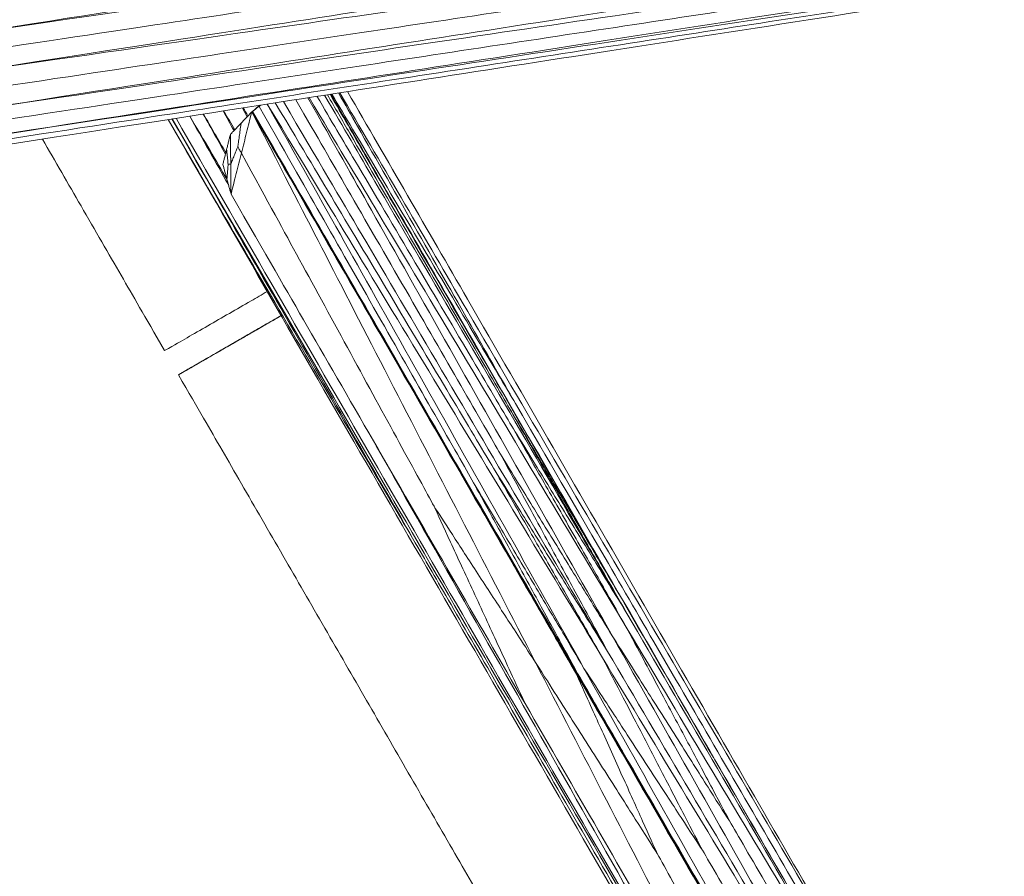
# Model space of a CAD drawing. Units: inches. Extents: x -11 to 2225, y 113 to 2073.
# Drawn here: x 1585 to 1726, y 1706 to 1829 of the extents above; entities that cross this region are included whole.
import ezdxf

# ---------------------------------------------------------------- set-up
doc = ezdxf.new("R2010")
doc.units = ezdxf.units.IN
doc.header["$MEASUREMENT"] = 0
doc.layers.add('Plat Dudukan', color=30, linetype='Continuous', true_color=0xff7f00)

msp = doc.modelspace()

# ---------------------------------------------------------------- linework, layer by layer
at = {"layer": 'Plat Dudukan', "color": 7, "linetype": 'Continuous', "lineweight": 0}
for points in [[(1578.25, 1826.74), (1608.82, 1831.5), (1639.38, 1836.27), (1700.52, 1845.79), (1761.66, 1855.31), (1802.42, 1861.66), (1822.8, 1864.83)], [(1578.25, 1826.74), (1608.82, 1831.5), (1639.38, 1836.27), (1700.52, 1845.79), (1761.66, 1855.31), (1802.42, 1861.66), (1822.8, 1864.83)], [(1578.25, 1826.74), (1608.86, 1831.17), (1639.48, 1835.59), (1700.71, 1844.43), (1761.94, 1853.27), (1802.76, 1859.16), (1823.17, 1862.11)], [(1578.25, 1826.74), (1608.86, 1831.17), (1639.48, 1835.59), (1700.71, 1844.43), (1761.94, 1853.27), (1802.76, 1859.16), (1823.17, 1862.11)], [(1578.98, 1821.31), (1609.55, 1826.07), (1640.12, 1830.83), (1701.26, 1840.35), (1762.4, 1849.87), (1803.15, 1856.22), (1823.53, 1859.39)], [(1578.98, 1821.31), (1609.55, 1826.07), (1640.12, 1830.83), (1701.26, 1840.35), (1762.4, 1849.87), (1803.15, 1856.22), (1823.53, 1859.39)], [(1578.98, 1821.31), (1609.61, 1825.73), (1640.24, 1830.15), (1701.5, 1838.99), (1762.75, 1847.84), (1803.59, 1853.73), (1824.01, 1856.68)], [(1578.98, 1821.31), (1609.61, 1825.73), (1640.24, 1830.15), (1701.5, 1838.99), (1762.75, 1847.84), (1803.59, 1853.73), (1824.01, 1856.68)], [(1579.93, 1815.87), (1610.5, 1820.64), (1641.07, 1825.4), (1702.21, 1834.92), (1763.34, 1844.44), (1804.1, 1850.79), (1824.48, 1853.96)], [(1579.93, 1815.87), (1610.5, 1820.64), (1641.07, 1825.4), (1702.21, 1834.92), (1763.34, 1844.44), (1804.1, 1850.79), (1824.48, 1853.96)], [(1579.93, 1815.87), (1610.56, 1820.39), (1641.18, 1824.9), (1702.43, 1833.92), (1763.68, 1842.95), (1804.52, 1848.96), (1824.93, 1851.97)], [(1579.93, 1815.87), (1610.56, 1820.39), (1641.18, 1824.9), (1702.43, 1833.92), (1763.68, 1842.95), (1804.52, 1848.96), (1824.93, 1851.97)], [(1580.84, 1811.9), (1611.41, 1816.66), (1641.97, 1821.42), (1703.11, 1830.94), (1764.25, 1840.46), (1805.01, 1846.81), (1825.39, 1849.98)], [(1580.84, 1811.9), (1611.41, 1816.66), (1641.97, 1821.42), (1703.11, 1830.94), (1764.25, 1840.46), (1805.01, 1846.81), (1825.39, 1849.98)], [(1578.62, 1824.03), (1602.41, 1827.6), (1626.2, 1831.17), (1671.88, 1838.02), (1713.73, 1844.3), (1735.75, 1847.61), (1741.77, 1848.51)], [(1580.84, 1811.9), (1611.44, 1816.57), (1642.05, 1821.24), (1703.27, 1830.57), (1764.48, 1839.91), (1805.29, 1846.14), (1825.7, 1849.25)], [(1580.84, 1811.9), (1611.44, 1816.57), (1642.05, 1821.24), (1703.27, 1830.57), (1764.48, 1839.91), (1805.29, 1846.14), (1825.7, 1849.25)], [(1581.46, 1810.44), (1612.03, 1815.2), (1642.6, 1819.96), (1703.73, 1829.48), (1764.87, 1839), (1805.63, 1845.35), (1826.01, 1848.53)], [(1581.46, 1810.44), (1612.03, 1815.2), (1642.6, 1819.96), (1703.73, 1829.48), (1764.87, 1839), (1805.63, 1845.35), (1826.01, 1848.53)], [(1579.46, 1818.59), (1603.26, 1822.16), (1627.06, 1825.73), (1672.74, 1832.59), (1714.6, 1838.87), (1736.63, 1842.17), (1742.65, 1843.08)], [(1580.38, 1813.89), (1604.18, 1817.49), (1627.98, 1821.1), (1673.66, 1828.02), (1715.52, 1834.36), (1737.55, 1837.7), (1743.57, 1838.61)], [(1581.15, 1811.17), (1604.94, 1814.84), (1628.73, 1818.5), (1674.4, 1825.54), (1716.25, 1831.99), (1738.27, 1835.39), (1744.28, 1836.32)], [(1616.71, 1815.93), (1616.94, 1815.5), (1617.17, 1815.08), (1617.4, 1814.67)], [(1617.5, 1814.78), (1617.28, 1815.17), (1617.05, 1815.56), (1616.83, 1815.95)], [(1617.5, 1814.78), (1617.28, 1815.17), (1617.05, 1815.56), (1616.83, 1815.95)], [(1618.18, 1815.44), (1618.3, 1815.53), (1618.41, 1815.62), (1618.64, 1815.8), (1618.88, 1815.98), (1619.03, 1816.1), (1619.11, 1816.16)], [(1618.18, 1815.44), (1618.3, 1815.53), (1618.41, 1815.62), (1618.64, 1815.8), (1618.88, 1815.98), (1619.03, 1816.1), (1619.11, 1816.16)], [(1619.11, 1816.16), (1619.2, 1816.24), (1619.24, 1816.28), (1619.29, 1816.33)], [(1619.11, 1816.16), (1623.6, 1808.27), (1628.09, 1800.39), (1636.72, 1785.26), (1644.62, 1771.39), (1648.78, 1764.1), (1649.91, 1762.1)], [(1614.7, 1804.92), (1612.85, 1808.19), (1610.99, 1811.47), (1609.14, 1814.75)], [(1614.7, 1804.92), (1612.85, 1808.19), (1610.99, 1811.47), (1609.14, 1814.75)], [(1609.17, 1814.76), (1611.3, 1811.13), (1613, 1808.24), (1614.48, 1805.72)], [(1611.08, 1815.05), (1612.28, 1812.9), (1613.33, 1811.01), (1614.28, 1809.3)], [(1614.33, 1809.51), (1613.26, 1811.36), (1612.2, 1813.21), (1611.13, 1815.06)], [(1614.33, 1809.51), (1613.26, 1811.36), (1612.2, 1813.21), (1611.13, 1815.06)], [(1615.51, 1812.68), (1614.98, 1813.62), (1614.46, 1814.56), (1613.93, 1815.5)], [(1615.51, 1812.68), (1614.98, 1813.62), (1614.46, 1814.56), (1613.93, 1815.5)], [(1614.02, 1815.51), (1614.59, 1814.56), (1615.12, 1813.66), (1615.63, 1812.81)], [(1618.07, 1815.37), (1617.88, 1815.17), (1617.68, 1814.96), (1617.3, 1814.56), (1616.92, 1814.16), (1616.66, 1813.89), (1616.53, 1813.76)], [(1618.07, 1815.37), (1617.88, 1815.17), (1617.68, 1814.96), (1617.3, 1814.56), (1616.92, 1814.16), (1616.66, 1813.89), (1616.53, 1813.76)], [(1618.07, 1815.37), (1617.88, 1814.63), (1617.69, 1813.89), (1617.32, 1812.41), (1616.95, 1810.93), (1616.7, 1809.95), (1616.57, 1809.45)], [(1618.07, 1815.37), (1617.88, 1814.63), (1617.69, 1813.89), (1617.32, 1812.41), (1616.95, 1810.93), (1616.7, 1809.95), (1616.57, 1809.45)], [(1618.07, 1815.37), (1618.07, 1815.37), (1618.08, 1815.38), (1618.1, 1815.38), (1618.11, 1815.39), (1618.12, 1815.4), (1618.12, 1815.4)], [(1618.07, 1815.37), (1618.07, 1815.37), (1618.08, 1815.38), (1618.1, 1815.38), (1618.11, 1815.39), (1618.12, 1815.4), (1618.12, 1815.4)], [(1618.07, 1815.37), (1623.89, 1805.27), (1629.72, 1795.18), (1641.38, 1775), (1653.03, 1754.81), (1660.8, 1741.35), (1664.68, 1734.62)], [(1618.07, 1815.37), (1623.16, 1805.48), (1628.25, 1795.6), (1638.44, 1775.83), (1648.63, 1756.06), (1655.42, 1742.88), (1658.82, 1736.29)], [(1618.07, 1815.37), (1623.16, 1805.48), (1628.25, 1795.6), (1638.44, 1775.83), (1648.63, 1756.06), (1655.42, 1742.88), (1658.82, 1736.29)], [(1618.07, 1815.37), (1623.89, 1805.27), (1629.72, 1795.18), (1641.38, 1775), (1653.03, 1754.81), (1660.8, 1741.35), (1664.68, 1734.62)], [(1618.18, 1815.44), (1618.17, 1815.43), (1618.17, 1815.43), (1618.15, 1815.42), (1618.14, 1815.41), (1618.13, 1815.4), (1618.12, 1815.4)], [(1618.18, 1815.44), (1618.17, 1815.43), (1618.17, 1815.43), (1618.15, 1815.42), (1618.14, 1815.41), (1618.13, 1815.4), (1618.12, 1815.4)], [(1618.12, 1815.4), (1622.65, 1807.55), (1627.18, 1799.7), (1635.88, 1784.63), (1643.84, 1770.81), (1648.04, 1763.55), (1649.18, 1761.56)], [(1618.18, 1815.44), (1624, 1805.34), (1629.82, 1795.24), (1641.46, 1775.05), (1653.1, 1754.85), (1660.86, 1741.39), (1664.74, 1734.66)], [(1618.18, 1815.44), (1624, 1805.34), (1629.82, 1795.24), (1641.46, 1775.05), (1653.1, 1754.85), (1660.86, 1741.39), (1664.74, 1734.66)], [(1618.18, 1815.44), (1624.01, 1805.35), (1629.85, 1795.26), (1641.51, 1775.08), (1653.18, 1754.9), (1660.96, 1741.45), (1664.85, 1734.72)], [(1618.18, 1815.44), (1624.01, 1805.35), (1629.85, 1795.26), (1641.51, 1775.08), (1653.18, 1754.9), (1660.96, 1741.45), (1664.85, 1734.72)], [(1615, 1812.15), (1615.19, 1812.35), (1615.38, 1812.55), (1615.76, 1812.95), (1616.15, 1813.35), (1616.4, 1813.62), (1616.53, 1813.76)], [(1615, 1812.15), (1615.19, 1812.35), (1615.38, 1812.55), (1615.76, 1812.95), (1616.15, 1813.35), (1616.4, 1813.62), (1616.53, 1813.76)], [(1616.53, 1813.76), (1616.46, 1813.26), (1616.39, 1812.76), (1616.26, 1811.81), (1616.13, 1810.94), (1616.07, 1810.48), (1616.05, 1810.35)], [(1615, 1812.15), (1614.93, 1811.88), (1614.86, 1811.61), (1614.72, 1811.07), (1614.59, 1810.53), (1614.5, 1810.17), (1614.45, 1809.99)], [(1615, 1812.15), (1614.93, 1811.88), (1614.86, 1811.61), (1614.72, 1811.07), (1614.59, 1810.53), (1614.5, 1810.17), (1614.45, 1809.99)], [(1615, 1812.15), (1615, 1811.61), (1615.01, 1811.07), (1615.02, 1810), (1615.03, 1808.92), (1615.03, 1808.2), (1615.04, 1807.84)], [(1615, 1812.15), (1615, 1811.61), (1615.01, 1811.07), (1615.02, 1810), (1615.03, 1808.92), (1615.03, 1808.2), (1615.04, 1807.84)], [(1615.04, 1807.84), (1615.19, 1808.21), (1615.33, 1808.58), (1615.62, 1809.28), (1615.87, 1809.92), (1616.01, 1810.26), (1616.05, 1810.35)], [(1616.57, 1809.45), (1616.5, 1809.59), (1616.42, 1809.72), (1616.27, 1809.97), (1616.14, 1810.2), (1616.07, 1810.32), (1616.05, 1810.35)], [(1613.91, 1807.83), (1613.98, 1808.1), (1614.04, 1808.37), (1614.18, 1808.91), (1614.32, 1809.45), (1614.41, 1809.81), (1614.45, 1809.99)], [(1613.91, 1807.83), (1613.98, 1808.1), (1614.04, 1808.37), (1614.18, 1808.91), (1614.32, 1809.45), (1614.41, 1809.81), (1614.45, 1809.99)], [(1614.45, 1809.99), (1614.48, 1809.68), (1614.51, 1809.36), (1614.57, 1808.76), (1614.63, 1808.21), (1614.65, 1807.92), (1614.66, 1807.84)], [(1615.08, 1803.54), (1615.27, 1804.28), (1615.45, 1805.02), (1615.83, 1806.5), (1616.2, 1807.98), (1616.45, 1808.96), (1616.57, 1809.45)], [(1615.08, 1803.54), (1615.27, 1804.28), (1615.45, 1805.02), (1615.83, 1806.5), (1616.2, 1807.98), (1616.45, 1808.96), (1616.57, 1809.45)], [(1616.57, 1809.45), (1620.61, 1802.05), (1624.64, 1794.65), (1632.39, 1780.45), (1639.48, 1767.43), (1643.22, 1760.58), (1644.24, 1758.71)], [(1613.91, 1807.83), (1613.98, 1807.57), (1614.05, 1807.3), (1614.2, 1806.76), (1614.35, 1806.22), (1614.44, 1805.87), (1614.49, 1805.69)], [(1613.91, 1807.83), (1613.98, 1807.57), (1614.05, 1807.3), (1614.2, 1806.76), (1614.35, 1806.22), (1614.44, 1805.87), (1614.49, 1805.69)], [(1614.49, 1805.69), (1614.52, 1806), (1614.54, 1806.32), (1614.59, 1806.92), (1614.63, 1807.47), (1614.66, 1807.76), (1614.66, 1807.84)], [(1615.04, 1807.84), (1614.98, 1807.84), (1614.93, 1807.84), (1614.82, 1807.84), (1614.73, 1807.84), (1614.68, 1807.84), (1614.66, 1807.84)], [(1615.08, 1803.54), (1615.07, 1804.08), (1615.07, 1804.62), (1615.06, 1805.69), (1615.05, 1806.77), (1615.04, 1807.49), (1615.04, 1807.84)], [(1615.08, 1803.54), (1615.07, 1804.08), (1615.07, 1804.62), (1615.06, 1805.69), (1615.05, 1806.77), (1615.04, 1807.49), (1615.04, 1807.84)], [(1615.08, 1803.54), (1615.01, 1803.81), (1614.93, 1804.08), (1614.79, 1804.62), (1614.64, 1805.15), (1614.54, 1805.51), (1614.49, 1805.69)], [(1615.08, 1803.54), (1615.01, 1803.81), (1614.93, 1804.08), (1614.79, 1804.62), (1614.64, 1805.15), (1614.54, 1805.51), (1614.49, 1805.69)], [(1615.08, 1803.54), (1620.36, 1794.4), (1625.64, 1785.25), (1636.2, 1766.96), (1646.76, 1748.67), (1653.8, 1736.47), (1657.32, 1730.37)], [(1615.08, 1803.54), (1620.36, 1794.4), (1625.64, 1785.25), (1636.2, 1766.96), (1646.76, 1748.67), (1653.8, 1736.47), (1657.32, 1730.37)], [(1620.29, 1789.57), (1619.51, 1789.12), (1618.73, 1788.67), (1617.95, 1788.22)], [(1620.29, 1789.57), (1619.51, 1789.12), (1618.73, 1788.67), (1617.95, 1788.22)], [(1605.54, 1781.07), (1607.09, 1781.96), (1608.64, 1782.86), (1611.74, 1784.64), (1614.84, 1786.43), (1616.91, 1787.62), (1617.95, 1788.22)], [(1605.54, 1781.07), (1607.09, 1781.96), (1608.64, 1782.86), (1611.74, 1784.64), (1614.84, 1786.43), (1616.91, 1787.62), (1617.95, 1788.22)], [(1609.7, 1778.85), (1611.26, 1779.75), (1612.81, 1780.65), (1615.92, 1782.44), (1619.02, 1784.23), (1621.1, 1785.42), (1622.13, 1786.02)], [(1609.7, 1778.85), (1611.26, 1779.75), (1612.81, 1780.65), (1615.92, 1782.44), (1619.02, 1784.23), (1621.1, 1785.42), (1622.13, 1786.02)], [(1609.7, 1778.85), (1611.12, 1779.67), (1612.53, 1780.48), (1615.36, 1782.11), (1618.19, 1783.74), (1620.07, 1784.83), (1621.01, 1785.37)], [(1609.7, 1778.85), (1611.12, 1779.67), (1612.53, 1780.48), (1615.36, 1782.11), (1618.19, 1783.74), (1620.07, 1784.83), (1621.01, 1785.37)], [(1621.01, 1785.37), (1620.36, 1784.99), (1619.7, 1784.61), (1618.45, 1783.89), (1617.29, 1783.23), (1616.69, 1782.88), (1616.52, 1782.78)], [(1622.29, 1786.11), (1621.5, 1785.65), (1620.72, 1785.2), (1619.93, 1784.74)], [(1622.29, 1786.11), (1621.5, 1785.65), (1620.72, 1785.2), (1619.93, 1784.74)], [(1622.29, 1786.11), (1621.86, 1785.86), (1621.44, 1785.62), (1621.01, 1785.37)], [(1621.01, 1785.37), (1621.62, 1785.72), (1621.95, 1785.91), (1622.29, 1786.11)], [(1622.29, 1786.11), (1621.86, 1785.86), (1621.44, 1785.62), (1621.01, 1785.37)], [(1622.29, 1786.11), (1622.24, 1786.08), (1622.18, 1786.05), (1622.13, 1786.02)], [(1622.29, 1786.11), (1622.24, 1786.08), (1622.18, 1786.05), (1622.13, 1786.02)], [(1622.13, 1786.02), (1622.19, 1786.05), (1622.24, 1786.08), (1622.29, 1786.11)], [(1607.54, 1777.6), (1609.09, 1778.5), (1610.64, 1779.39), (1613.73, 1781.17), (1616.83, 1782.96), (1618.9, 1784.15), (1619.93, 1784.74)], [(1607.54, 1777.6), (1609.09, 1778.5), (1610.64, 1779.39), (1613.73, 1781.17), (1616.83, 1782.96), (1618.9, 1784.15), (1619.93, 1784.74)], [(1619.93, 1784.74), (1619.43, 1784.46), (1618.94, 1784.17), (1617.98, 1783.62), (1617.11, 1783.12), (1616.65, 1782.85), (1616.52, 1782.78)], [(1608.62, 1778.23), (1609.77, 1778.89), (1610.92, 1779.56), (1613.14, 1780.83), (1615.16, 1782), (1616.23, 1782.61), (1616.52, 1782.78)], [(1607.54, 1777.6), (1607.67, 1777.68), (1607.81, 1777.76), (1608.08, 1777.92), (1608.35, 1778.07), (1608.53, 1778.18), (1608.62, 1778.23)], [(1607.54, 1777.6), (1607.67, 1777.68), (1607.81, 1777.76), (1608.08, 1777.92), (1608.35, 1778.07), (1608.53, 1778.18), (1608.62, 1778.23)], [(1607.54, 1777.6), (1607.67, 1777.68), (1607.81, 1777.76), (1608.08, 1777.92), (1608.35, 1778.07), (1608.53, 1778.18), (1608.62, 1778.23)], [(1607.54, 1777.6), (1607.67, 1777.68), (1607.81, 1777.76), (1608.08, 1777.92), (1608.35, 1778.07), (1608.53, 1778.18), (1608.62, 1778.23)], [(1609.7, 1778.85), (1609.57, 1778.78), (1609.43, 1778.7), (1609.16, 1778.54), (1608.89, 1778.39), (1608.71, 1778.28), (1608.62, 1778.23)], [(1609.7, 1778.85), (1609.57, 1778.78), (1609.43, 1778.7), (1609.16, 1778.54), (1608.89, 1778.39), (1608.71, 1778.28), (1608.62, 1778.23)], [(1609.7, 1778.85), (1609.57, 1778.78), (1609.43, 1778.7), (1609.16, 1778.54), (1608.89, 1778.39), (1608.71, 1778.28), (1608.62, 1778.23)], [(1609.7, 1778.85), (1609.57, 1778.78), (1609.43, 1778.7), (1609.16, 1778.54), (1608.89, 1778.39), (1608.71, 1778.28), (1608.62, 1778.23)], [(1607.54, 1777.6), (1610.54, 1772.41), (1613.54, 1767.21), (1619.54, 1756.82), (1625.54, 1746.43), (1629.54, 1739.5), (1631.54, 1736.04)], [(1607.54, 1777.6), (1610.54, 1772.41), (1613.54, 1767.21), (1619.54, 1756.82), (1625.54, 1746.43), (1629.54, 1739.5), (1631.54, 1736.04)], [(1607.54, 1777.6), (1610.54, 1772.41), (1613.54, 1767.21), (1619.54, 1756.82), (1625.54, 1746.43), (1629.54, 1739.5), (1631.54, 1736.04)], [(1607.54, 1777.6), (1610.54, 1772.41), (1613.54, 1767.21), (1619.54, 1756.82), (1625.54, 1746.43), (1629.54, 1739.5), (1631.54, 1736.04)], [(1671.15, 1745.5), (1668.81, 1749.47), (1666.47, 1753.44), (1661.98, 1761.07), (1657.86, 1768.06), (1655.69, 1771.74), (1655.1, 1772.74)], [(1671.94, 1743.33), (1669.49, 1747.62), (1667.03, 1751.91), (1662.31, 1760.14), (1657.99, 1767.69), (1655.72, 1771.66), (1655.1, 1772.74)], [(1721.89, 1659.99), (1712.27, 1676.54), (1702.65, 1693.09), (1684.18, 1724.86), (1667.26, 1753.97), (1658.36, 1769.29), (1655.93, 1773.48)], [(1671.94, 1743.33), (1669.57, 1747.19), (1667.19, 1751.06), (1662.63, 1758.48), (1658.45, 1765.28), (1656.25, 1768.86), (1655.64, 1769.83)], [(1671.97, 1741.13), (1669.59, 1745.32), (1667.21, 1749.5), (1662.64, 1757.54), (1658.45, 1764.9), (1656.25, 1768.77), (1655.64, 1769.83)], [(1669.93, 1739.95), (1667.58, 1743.78), (1665.22, 1747.61), (1660.7, 1754.96), (1656.56, 1761.69), (1654.38, 1765.23), (1653.79, 1766.2)], [(1669.16, 1737.88), (1666.92, 1742.01), (1664.67, 1746.14), (1660.37, 1754.07), (1656.43, 1761.33), (1654.35, 1765.16), (1653.79, 1766.2)], [(1669.16, 1737.88), (1666.77, 1741.72), (1664.38, 1745.56), (1659.8, 1752.93), (1655.6, 1759.69), (1653.39, 1763.24), (1652.79, 1764.21)], [(1668.43, 1736.97), (1666.14, 1740.94), (1663.86, 1744.91), (1659.49, 1752.54), (1655.47, 1759.53), (1653.36, 1763.21), (1652.79, 1764.21)], [(1664.74, 1734.66), (1662.47, 1738.58), (1660.2, 1742.5), (1655.85, 1750.04), (1651.86, 1756.94), (1649.76, 1760.57), (1649.18, 1761.56)], [(1664.68, 1734.62), (1662.42, 1738.55), (1660.16, 1742.48), (1655.82, 1750.02), (1651.85, 1756.93), (1649.75, 1760.57), (1649.18, 1761.56)], [(1665.78, 1735.44), (1663.47, 1739.33), (1661.15, 1743.22), (1656.71, 1750.68), (1652.64, 1757.52), (1650.5, 1761.12), (1649.91, 1762.1)], [(1664.85, 1734.72), (1662.67, 1738.71), (1660.49, 1742.71), (1656.31, 1750.37), (1652.48, 1757.4), (1650.46, 1761.09), (1649.91, 1762.1)], [(1658.82, 1736.29), (1656.69, 1739.56), (1654.56, 1742.83), (1650.48, 1749.1), (1646.74, 1754.85), (1644.78, 1757.88), (1644.24, 1758.71)], [(1657.32, 1730.37), (1655.41, 1734.51), (1653.51, 1738.64), (1649.84, 1746.57), (1646.49, 1753.84), (1644.72, 1757.66), (1644.24, 1758.71)], [(1717.24, 1622.73), (1706.43, 1641.4), (1695.62, 1660.07), (1674.88, 1695.9), (1655.87, 1728.73), (1645.86, 1746.01), (1643.13, 1750.73)], [(1720.9, 1659.42), (1714.68, 1670.18), (1708.46, 1680.94), (1696.03, 1702.46), (1683.59, 1723.98), (1675.3, 1738.32), (1671.15, 1745.5)], [(1720.9, 1659.42), (1714.68, 1670.18), (1708.46, 1680.94), (1696.03, 1702.46), (1683.59, 1723.98), (1675.3, 1738.32), (1671.15, 1745.5)], [(1720.9, 1659.42), (1714.78, 1669.91), (1708.66, 1680.4), (1696.42, 1701.37), (1684.18, 1722.35), (1676.02, 1736.34), (1671.94, 1743.33)], [(1720.9, 1659.42), (1714.78, 1669.91), (1708.66, 1680.4), (1696.42, 1701.37), (1684.18, 1722.35), (1676.02, 1736.34), (1671.94, 1743.33)], [(1720.9, 1659.42), (1714.78, 1669.63), (1708.67, 1679.85), (1696.43, 1700.27), (1684.2, 1720.7), (1676.05, 1734.32), (1671.97, 1741.13)], [(1671.97, 1741.13), (1674.15, 1737.04), (1676.33, 1732.96), (1680.52, 1725.11), (1684.35, 1717.92), (1686.37, 1714.14), (1686.92, 1713.11)], [(1720.9, 1659.42), (1714.78, 1669.63), (1708.67, 1679.85), (1696.43, 1700.27), (1684.2, 1720.7), (1676.05, 1734.32), (1671.97, 1741.13)], [(1716.81, 1657.06), (1710.95, 1667.42), (1705.09, 1677.78), (1693.37, 1698.51), (1681.65, 1719.23), (1673.84, 1733.04), (1669.93, 1739.95)], [(1669.93, 1739.95), (1672.41, 1736.04), (1674.88, 1732.12), (1679.64, 1724.61), (1684, 1717.72), (1686.29, 1714.1), (1686.92, 1713.11)], [(1716.81, 1657.06), (1710.95, 1667.42), (1705.09, 1677.78), (1693.37, 1698.51), (1681.65, 1719.23), (1673.84, 1733.04), (1669.93, 1739.95)], [(1716.81, 1657.06), (1710.76, 1667.05), (1704.71, 1677.04), (1692.62, 1697.01), (1680.52, 1716.99), (1672.46, 1730.31), (1668.43, 1736.97)], [(1668.43, 1736.97), (1670.52, 1732.93), (1672.62, 1728.9), (1676.64, 1721.16), (1680.32, 1714.07), (1682.26, 1710.33), (1682.79, 1709.31)], [(1716.81, 1657.06), (1710.76, 1667.05), (1704.71, 1677.04), (1692.62, 1697.01), (1680.52, 1716.99), (1672.46, 1730.31), (1668.43, 1736.97)], [(1716.81, 1657.06), (1710.85, 1667.16), (1704.9, 1677.26), (1692.98, 1697.47), (1681.07, 1717.68), (1673.13, 1731.15), (1669.16, 1737.88)], [(1716.81, 1657.06), (1710.85, 1667.16), (1704.9, 1677.26), (1692.98, 1697.47), (1681.07, 1717.68), (1673.13, 1731.15), (1669.16, 1737.88)], [(1655.54, 1694.47), (1652.54, 1699.66), (1649.54, 1704.86), (1643.54, 1715.25), (1637.54, 1725.64), (1633.54, 1732.57), (1631.54, 1736.04)], [(1655.54, 1694.47), (1652.54, 1699.66), (1649.54, 1704.86), (1643.54, 1715.25), (1637.54, 1725.64), (1633.54, 1732.57), (1631.54, 1736.04)], [(1655.54, 1694.47), (1652.54, 1699.66), (1649.54, 1704.86), (1643.54, 1715.25), (1637.54, 1725.64), (1633.54, 1732.57), (1631.54, 1736.04)], [(1655.54, 1694.47), (1652.54, 1699.66), (1649.54, 1704.86), (1643.54, 1715.25), (1637.54, 1725.64), (1633.54, 1732.57), (1631.54, 1736.04)], [(1699.57, 1657.21), (1694.47, 1667.09), (1689.38, 1676.98), (1679.19, 1696.75), (1669, 1716.52), (1662.21, 1729.7), (1658.82, 1736.29)], [(1658.82, 1736.29), (1661.37, 1732.28), (1663.92, 1728.28), (1668.82, 1720.59), (1673.3, 1713.54), (1675.67, 1709.83), (1676.31, 1708.82)], [(1699.57, 1657.21), (1694.47, 1667.09), (1689.38, 1676.98), (1679.19, 1696.75), (1669, 1716.52), (1662.21, 1729.7), (1658.82, 1736.29)], [(1711.52, 1654), (1705.8, 1664.18), (1700.08, 1674.36), (1688.65, 1694.72), (1677.21, 1715.08), (1669.59, 1728.65), (1665.78, 1735.44)], [(1665.78, 1735.44), (1668.26, 1731.63), (1670.74, 1727.82), (1675.5, 1720.5), (1679.87, 1713.8), (1682.16, 1710.28), (1682.79, 1709.31)], [(1711.52, 1654), (1705.8, 1664.18), (1700.08, 1674.36), (1688.65, 1694.72), (1677.21, 1715.08), (1669.59, 1728.65), (1665.78, 1735.44)], [(1711.3, 1653.88), (1705.47, 1663.97), (1699.65, 1674.07), (1687.99, 1694.25), (1676.34, 1714.44), (1668.57, 1727.9), (1664.68, 1734.62)], [(1711.3, 1653.88), (1705.47, 1663.97), (1699.65, 1674.07), (1687.99, 1694.25), (1676.34, 1714.44), (1668.57, 1727.9), (1664.68, 1734.62)], [(1664.68, 1734.62), (1666.38, 1730.86), (1668.08, 1727.1), (1671.33, 1719.87), (1674.31, 1713.25), (1675.88, 1709.77), (1676.31, 1708.82)], [(1711.3, 1653.88), (1705.48, 1663.98), (1699.66, 1674.08), (1688.02, 1694.27), (1676.38, 1714.46), (1668.62, 1727.93), (1664.74, 1734.66)], [(1664.74, 1734.66), (1667.01, 1730.74), (1669.29, 1726.82), (1673.65, 1719.29), (1677.65, 1712.39), (1679.76, 1708.77), (1680.33, 1707.77)], [(1711.3, 1653.88), (1705.48, 1663.98), (1699.66, 1674.08), (1688.02, 1694.27), (1676.38, 1714.46), (1668.62, 1727.93), (1664.74, 1734.66)], [(1711.52, 1654), (1705.69, 1664.09), (1699.85, 1674.18), (1688.18, 1694.36), (1676.52, 1714.54), (1668.74, 1727.99), (1664.85, 1734.72)], [(1664.85, 1734.72), (1667.11, 1730.79), (1669.37, 1726.86), (1673.7, 1719.32), (1677.67, 1712.4), (1679.76, 1708.77), (1680.33, 1707.77)], [(1711.52, 1654), (1705.69, 1664.09), (1699.85, 1674.18), (1688.18, 1694.36), (1676.52, 1714.54), (1668.74, 1727.99), (1664.85, 1734.72)], [(1699.57, 1657.21), (1694.29, 1666.35), (1689.01, 1675.5), (1678.44, 1693.79), (1667.88, 1712.08), (1660.84, 1724.28), (1657.32, 1730.37)], [(1699.57, 1657.21), (1694.29, 1666.35), (1689.01, 1675.5), (1678.44, 1693.79), (1667.88, 1712.08), (1660.84, 1724.28), (1657.32, 1730.37)], [(1718.85, 1658.24), (1714.2, 1666.24), (1709.54, 1674.24), (1700.6, 1689.6), (1692.41, 1703.68), (1688.1, 1711.08), (1686.92, 1713.11)], [(1705.43, 1655.54), (1701.19, 1663.31), (1696.94, 1671.08), (1688.79, 1686), (1681.32, 1699.66), (1677.39, 1706.85), (1676.31, 1708.82)], [(1714.16, 1655.53), (1709.59, 1663.37), (1705.01, 1671.22), (1696.23, 1686.27), (1688.18, 1700.07), (1683.95, 1707.33), (1682.79, 1709.31)], [(1711.41, 1653.94), (1706.88, 1661.79), (1702.35, 1669.64), (1693.65, 1684.71), (1685.67, 1698.52), (1681.48, 1705.79), (1680.33, 1707.77)]]:
    msp.add_open_spline(points, degree=3, dxfattribs=at)
for points, knots in [([(1626.13, 1817.4), (1630.05, 1810.46), (1635.52, 1800.79), (1646.49, 1781.4), (1658.21, 1760.67), (1666.02, 1746.86), (1669.93, 1739.95)], [0.192382, 0.192382, 0.192382, 0.192382, 1, 2, 3, 4, 4, 4, 4]), ([(1626.13, 1817.4), (1630.05, 1810.46), (1635.52, 1800.79), (1646.49, 1781.4), (1658.21, 1760.67), (1666.02, 1746.86), (1669.93, 1739.95)], [0.192382, 0.192382, 0.192382, 0.192382, 1, 2, 3, 4, 4, 4, 4]), ([(1626.29, 1817.42), (1630.37, 1810.61), (1636.07, 1801.09), (1647.51, 1781.99), (1659.74, 1761.56), (1667.9, 1747.94), (1671.97, 1741.13)], [0.194422, 0.194422, 0.194422, 0.194422, 1, 2, 3, 4, 4, 4, 4]), ([(1626.29, 1817.42), (1630.37, 1810.61), (1636.07, 1801.09), (1647.51, 1781.99), (1659.74, 1761.56), (1667.9, 1747.94), (1671.97, 1741.13)], [0.194422, 0.194422, 0.194422, 0.194422, 1, 2, 3, 4, 4, 4, 4]), ([(1627.42, 1817.6), (1629.56, 1813.97), (1633.65, 1807.05), (1641.67, 1793.48), (1650.04, 1779.32), (1654.44, 1771.87), (1655.64, 1769.83)], [0.365827, 0.365827, 0.365827, 0.365827, 1, 2, 3, 4, 4, 4, 4]), ([(1628.52, 1817.77), (1631.35, 1812.91), (1636.68, 1803.78), (1647.47, 1785.28), (1659.71, 1764.31), (1667.86, 1750.32), (1671.94, 1743.33)], [0.35541, 0.35541, 0.35541, 0.35541, 1, 2, 3, 4, 4, 4, 4]), ([(1628.52, 1817.77), (1631.35, 1812.91), (1636.68, 1803.78), (1647.47, 1785.28), (1659.71, 1764.31), (1667.86, 1750.32), (1671.94, 1743.33)], [0.35541, 0.35541, 0.35541, 0.35541, 1, 2, 3, 4, 4, 4, 4]), ([(1628.92, 1817.83), (1630.05, 1815.89), (1633.67, 1809.66), (1641.01, 1797.02), (1649.44, 1782.48), (1653.89, 1774.83), (1655.1, 1772.74)], [0.609794, 0.609794, 0.609794, 0.609794, 1, 2, 3, 4, 4, 4, 4]), ([(1629.32, 1817.89), (1631.13, 1814.76), (1636.08, 1806.19), (1646.28, 1788.54), (1658.72, 1767.02), (1667.01, 1752.67), (1671.15, 1745.5)], [0.538486, 0.538486, 0.538486, 0.538486, 1, 2, 3, 4, 4, 4, 4]), ([(1629.32, 1817.89), (1631.13, 1814.76), (1636.08, 1806.19), (1646.28, 1788.54), (1658.72, 1767.02), (1667.01, 1752.67), (1671.15, 1745.5)], [0.538486, 0.538486, 0.538486, 0.538486, 1, 2, 3, 4, 4, 4, 4]), ([(1671.15, 1745.5), (1664, 1757.89), (1656.85, 1770.28), (1643.11, 1794.08), (1634.11, 1809.67), (1629.89, 1816.99), (1629.36, 1817.9)], [0, 0, 0, 0, 1, 2, 3, 3.145802, 3.145802, 3.145802, 3.145802]), ([(1720.9, 1659.42), (1708.59, 1680.73), (1696.28, 1702.05), (1671.67, 1744.68), (1649.38, 1783.3), (1635.28, 1807.71), (1629.39, 1817.91)], [0, 0, 0, 0, 1, 2, 3, 3.717734, 3.717734, 3.717734, 3.717734]), ([(1720.9, 1659.42), (1708.59, 1680.73), (1696.28, 1702.05), (1671.67, 1744.68), (1649.38, 1783.3), (1635.28, 1807.71), (1629.39, 1817.91)], [0, 0, 0, 0, 1, 2, 3, 3.717734, 3.717734, 3.717734, 3.717734]), ([(1629.57, 1817.93), (1630.6, 1816.18), (1634.22, 1810.09), (1641.58, 1797.67), (1650.17, 1783.18), (1654.69, 1775.56), (1655.93, 1773.48)], [0.64181, 0.64181, 0.64181, 0.64181, 1, 2, 3, 4, 4, 4, 4]), ([(1630.52, 1818.08), (1631.46, 1816.43), (1634.92, 1810.35), (1642.01, 1797.91), (1650.34, 1783.28), (1654.73, 1775.58), (1655.93, 1773.48)], [0.662376, 0.662376, 0.662376, 0.662376, 1, 2, 3, 4, 4, 4, 4]), ([(1722.88, 1660.56), (1710.45, 1681.81), (1698.02, 1703.05), (1673.16, 1745.54), (1650.72, 1783.89), (1636.57, 1808.08), (1630.7, 1818.11)], [0, 0, 0, 0, 1, 2, 3, 3.708061, 3.708061, 3.708061, 3.708061]), ([(1722.88, 1660.56), (1710.45, 1681.81), (1698.02, 1703.05), (1673.16, 1745.54), (1650.72, 1783.89), (1636.57, 1808.08), (1630.7, 1818.11)], [0, 0, 0, 0, 1, 2, 3, 3.708061, 3.708061, 3.708061, 3.708061]), ([(1722.88, 1660.56), (1710.58, 1681.88), (1698.27, 1703.2), (1673.66, 1745.83), (1651.51, 1784.19), (1637.57, 1808.34), (1631.82, 1818.28)], [0, 0, 0, 0, 1, 2, 3, 3.699704, 3.699704, 3.699704, 3.699704]), ([(1722.88, 1660.56), (1710.58, 1681.88), (1698.27, 1703.2), (1673.66, 1745.83), (1651.51, 1784.19), (1637.57, 1808.34), (1631.82, 1818.28)], [0, 0, 0, 0, 1, 2, 3, 3.699704, 3.699704, 3.699704, 3.699704]), ([(1618.18, 1815.44), (1618.36, 1815.59), (1618.53, 1815.75), (1618.86, 1816.04), (1619.06, 1816.23), (1619.15, 1816.31)], [0, 0, 0, 0, 1, 2, 2.758303, 2.758303, 2.758303, 2.758303]), ([(1618.18, 1815.44), (1618.36, 1815.59), (1618.53, 1815.75), (1618.86, 1816.04), (1619.06, 1816.23), (1619.15, 1816.31)], [0, 0, 0, 0, 1, 2, 2.758303, 2.758303, 2.758303, 2.758303]), ([(1619.35, 1816.34), (1619.35, 1816.34), (1619.27, 1816.28), (1619.19, 1816.22), (1619.11, 1816.16)], [2.968529, 2.968529, 2.968529, 2.968529, 3, 4, 4, 4, 4]), ([(1619.35, 1816.34), (1619.35, 1816.34), (1619.27, 1816.28), (1619.19, 1816.22), (1619.11, 1816.16)], [2.968529, 2.968529, 2.968529, 2.968529, 3, 4, 4, 4, 4]), ([(1620.26, 1816.48), (1625.83, 1806.56), (1631.53, 1796.43), (1642.91, 1776.16), (1654.35, 1755.8), (1661.97, 1742.23), (1665.78, 1735.44)], [0.012939, 0.012939, 0.012939, 0.012939, 1, 2, 3, 4, 4, 4, 4]), ([(1620.26, 1816.48), (1625.83, 1806.56), (1631.53, 1796.43), (1642.91, 1776.16), (1654.35, 1755.8), (1661.97, 1742.23), (1665.78, 1735.44)], [0.012939, 0.012939, 0.012939, 0.012939, 1, 2, 3, 4, 4, 4, 4]), ([(1620.28, 1816.49), (1626.17, 1806.76), (1632.19, 1796.81), (1644.23, 1776.92), (1656.33, 1756.94), (1664.39, 1743.63), (1668.43, 1736.97)], [0.013106, 0.013106, 0.013106, 0.013106, 1, 2, 3, 4, 4, 4, 4]), ([(1620.28, 1816.49), (1626.17, 1806.76), (1632.19, 1796.81), (1644.23, 1776.92), (1656.33, 1756.94), (1664.39, 1743.63), (1668.43, 1736.97)], [0.013106, 0.013106, 0.013106, 0.013106, 1, 2, 3, 4, 4, 4, 4]), ([(1621.44, 1816.67), (1625.67, 1809.59), (1630.26, 1801.92), (1639.07, 1787.16), (1647.28, 1773.42), (1651.6, 1766.19), (1652.79, 1764.21)], [0.049065, 0.049065, 0.049065, 0.049065, 1, 2, 3, 4, 4, 4, 4]), ([(1622.6, 1816.85), (1627.84, 1807.96), (1633.67, 1798.07), (1645.33, 1778.29), (1657.24, 1758.09), (1665.19, 1744.62), (1669.16, 1737.88)], [0.063194, 0.063194, 0.063194, 0.063194, 1, 2, 3, 4, 4, 4, 4]), ([(1622.6, 1816.85), (1627.84, 1807.96), (1633.67, 1798.07), (1645.33, 1778.29), (1657.24, 1758.09), (1665.19, 1744.62), (1669.16, 1737.88)], [0.063194, 0.063194, 0.063194, 0.063194, 1, 2, 3, 4, 4, 4, 4]), ([(1624.38, 1817.12), (1627.64, 1811.48), (1631.95, 1804.01), (1640.29, 1789.58), (1648.37, 1775.58), (1652.62, 1768.22), (1653.79, 1766.2)], [0.165707, 0.165707, 0.165707, 0.165707, 1, 2, 3, 4, 4, 4, 4]), ([(1716.82, 1622.37), (1702.95, 1646.4), (1689.08, 1670.42), (1661.35, 1718.46), (1633.66, 1766.41), (1615.22, 1798.35), (1606.03, 1814.27)], [0, 0, 0, 0, 1, 2, 3, 3.994055, 3.994055, 3.994055, 3.994055]), ([(1606.03, 1814.27), (1611.36, 1805.15), (1616.77, 1795.88), (1627.17, 1778.07), (1636.73, 1761.7), (1641.76, 1753.09), (1643.13, 1750.73)], [0.010273, 0.010273, 0.010273, 0.010273, 1, 2, 3, 4, 4, 4, 4]), ([(1716.82, 1622.37), (1702.95, 1646.4), (1689.08, 1670.42), (1661.35, 1718.46), (1633.66, 1766.41), (1615.22, 1798.35), (1606.03, 1814.27)], [0, 0, 0, 0, 1, 2, 3, 3.994055, 3.994055, 3.994055, 3.994055]), ([(1606.6, 1814.36), (1611.76, 1805.36), (1617.1, 1796.07), (1627.35, 1778.23), (1636.8, 1761.76), (1641.77, 1753.1), (1643.13, 1750.73)], [0.019985, 0.019985, 0.019985, 0.019985, 1, 2, 3, 4, 4, 4, 4]), ([(1717.65, 1623.09), (1703.73, 1647.07), (1689.81, 1671.05), (1661.97, 1719), (1634.23, 1766.77), (1615.78, 1798.56), (1606.61, 1814.36)], [0, 0, 0, 0, 1, 2, 3, 3.988425, 3.988425, 3.988425, 3.988425]), ([(1717.65, 1623.09), (1703.73, 1647.07), (1689.81, 1671.05), (1661.97, 1719), (1634.23, 1766.77), (1615.78, 1798.56), (1606.61, 1814.36)], [0, 0, 0, 0, 1, 2, 3, 3.988425, 3.988425, 3.988425, 3.988425]), ([(1717.65, 1623.09), (1703.78, 1647.11), (1689.92, 1671.14), (1662.18, 1719.18), (1634.6, 1766.95), (1616.26, 1798.71), (1607.18, 1814.45)], [0, 0, 0, 0, 1, 2, 3, 3.982829, 3.982829, 3.982829, 3.982829]), ([(1717.65, 1623.09), (1703.78, 1647.11), (1689.92, 1671.14), (1662.18, 1719.18), (1634.6, 1766.95), (1616.26, 1798.71), (1607.18, 1814.45)], [0, 0, 0, 0, 1, 2, 3, 3.982829, 3.982829, 3.982829, 3.982829]), ([(1605.54, 1781.07), (1602.54, 1786.26), (1599.54, 1791.46), (1593.69, 1801.59), (1589.84, 1808.26), (1587.99, 1811.46)], [0, 0, 0, 0, 1, 2, 2.92416, 2.92416, 2.92416, 2.92416]), ([(1605.54, 1781.07), (1602.54, 1786.26), (1599.54, 1791.46), (1593.69, 1801.59), (1589.84, 1808.26), (1587.99, 1811.46)], [0, 0, 0, 0, 1, 2, 2.92416, 2.92416, 2.92416, 2.92416]), ([(1605.54, 1781.07), (1602.54, 1786.26), (1599.54, 1791.46), (1593.69, 1801.59), (1589.84, 1808.26), (1587.99, 1811.46)], [0, 0, 0, 0, 1, 2, 2.92416, 2.92416, 2.92416, 2.92416]), ([(1605.54, 1781.07), (1602.54, 1786.26), (1599.54, 1791.46), (1593.69, 1801.59), (1589.84, 1808.26), (1587.99, 1811.46)], [0, 0, 0, 0, 1, 2, 2.92416, 2.92416, 2.92416, 2.92416]), ([(1717.65, 1623.09), (1703.98, 1647.24), (1690.31, 1671.39), (1663.07, 1719.49), (1644.95, 1751.5), (1635.94, 1767.41)], [0, 0, 0, 0, 1, 2, 2.988288, 2.988288, 2.988288, 2.988288]), ([(1717.65, 1623.09), (1703.98, 1647.24), (1690.31, 1671.39), (1663.07, 1719.49), (1644.95, 1751.5), (1635.94, 1767.41)], [0, 0, 0, 0, 1, 2, 2.988288, 2.988288, 2.988288, 2.988288])]:
    msp.add_open_spline(points, degree=3, knots=knots, dxfattribs=at)

doc.saveas('drawing.dxf')
